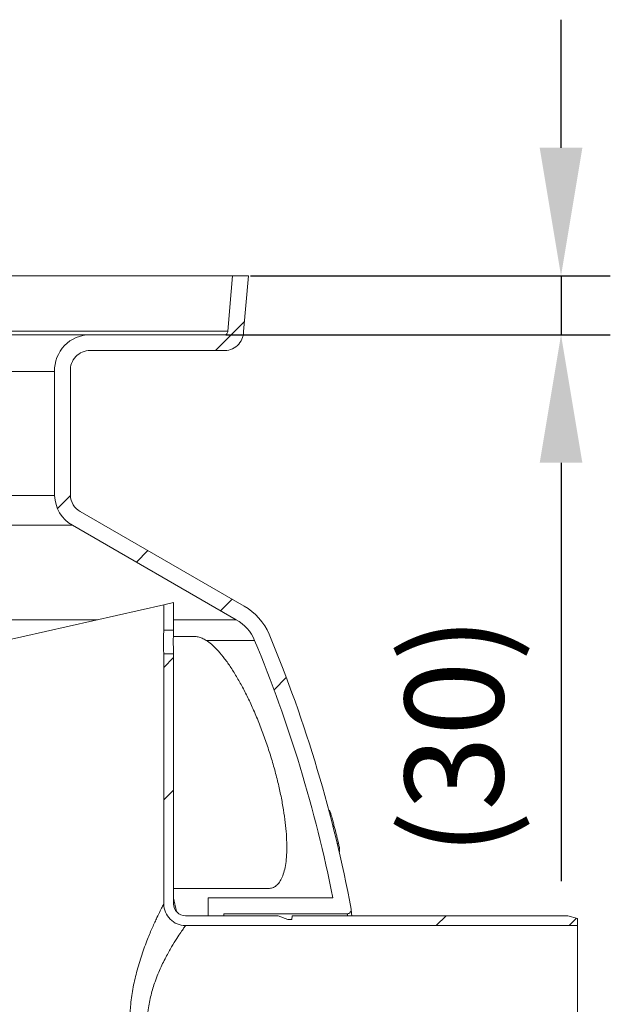
# Model space of a CAD drawing. Units: millimetres. Extents: x -25224 to -20385, y -11091 to -5078.
# Drawn here: x -23262 to -22962, y -7650 to -7150 of the extents above; entities that cross this region are included whole.
import ezdxf

# ---------------------------------------------------------------- set-up
doc = ezdxf.new("R2010")
doc.units = ezdxf.units.MM
doc.layers.add('AM_5', color=3, linetype='Continuous', lineweight=25)
doc.layers.add('AM_8', color=1, linetype='Continuous', lineweight=25)
doc.layers.add('AZ3', color=7, linetype='Continuous')
doc.styles.get("Standard").update_dxf_attribs({"font": 'arial.ttf'})
doc.dimstyles.new('AM_DIN$0', dxfattribs={"dimtxt": 50, "dimasz": 65, "dimexe": 25, "dimexo": 1, "dimgap": 15, "dimtad": 1, "dimdec": 0, "dimdsep": 46, "dimtxsty": 'STANDARD', "dimcen": 0, "dimclrd": 256, "dimclre": 256, "dimclrt": 2, "dimadec": 0, "dimazin": 2, "dimtp": 0.1, "dimtm": 0.1, "dimtfac": 0.71, "dimtdec": 0, "dimtmove": 0, "dimatfit": 3, "dimfxl": 1, "dimlwd": -1, "dimlwe": -1, "dimarcsym": 0})
pattern_1 = [(45, (-28532.41028454979, -11071.53020712626), (-202.055762724056, 202.055762724056), []), (45, (-28465.0583345498, -11071.53020712626), (-202.055762724056, 202.055762724056), []), (45, (-28397.70638454982, -11071.53020712626), (-202.055762724056, 202.055762724056), []), (45, (-28330.3542845498, -11071.53020712626), (-202.055762724056, 202.055762724056), [])]

# ---------------------------------------------------------------- blocks, each defined once
blk = doc.blocks.new('Gehaeuse_NS 2+4-400_AS')
at = {"layer": 'AZ3', "linetype": 'Continuous', "lineweight": 18}
h = blk.add_hatch(dxfattribs=at)
h.set_pattern_fill('ANSI34', scale=15, style=0)
h.set_pattern_definition(pattern_1)
edge = h.paths.add_edge_path(flags=0)
edge.add_line((-26145.70429547716, -7280.048100712317), (-26153.73482800587, -7280.048100712317))
edge.add_line((-26153.73482800587, -7280.048100712317), (-26154.43473731407, -7288.048100712315))
edge.add_line((-26154.43473731403, -7288.048100712313), (-26154.43443696424, -7288.048100712313))
edge.add_line((-26154.43443696425, -7288.048100712313), (-26156.19482800579, -7308.178100716013))
edge.add_arc((-26157.87386998753, -7308.369001272727), 1.689859461612353, -100.94890523954149, 6.486453744490916, ccw=False)
edge.add_line((-26158.19483096394, -7310.028100140065), (-26226.03938142344, -7310.028104855381))
edge.add_arc((-26226.05844446752, -7328.028095562091), 18.00000080114586, 89.93932043746302, 182.2287804008468)
edge.add_line((-26244.04482840593, -7328.728111034419), (-26244.04482840593, -7391.72810538265))
edge.add_arc((-26226.05463548991, -7391.133985202738), 18.00000055396113, 181.8914867600978, 240.0504575656898)
edge.add_line((-26235.04090429321, -7406.730362760924), (-26151.90638923471, -7454.728100716792))
edge.add_arc((-26162.7848149465, -7473.850335262814), 22.0000000000005, 23.074004849194125, 60.364935573284924, ccw=False)
edge.add_arc((-26781.55612002339, -7730.800254136008), 692, 11.230554681764374, 22.567698655832828, ccw=False)
edge.add_line((-26102.80692727139, -7596.028100712313), (-26166.1448280059, -7596.028100712313))
edge.add_line((-26166.14482800584, -7596.028100712313), (-26166.14482800584, -7605.028100712312))
edge.add_line((-26166.14482800584, -7605.028100712316), (-26158.14482800584, -7605.028100712316))
edge.add_line((-26158.14482800584, -7605.028100712316), (-26158.14482800584, -7604.028100712316))
edge.add_line((-26158.14482800584, -7604.028100712312), (-26095.53736481136, -7604.028100712312))
edge.add_arc((-26095.53736481143, -7602.028100712316), 2, 270.0000000000008, 370.6312438513849)
edge.add_arc((-26781.55612002339, -7730.800254136008), 700, 10.63124385138501, 22.57037622855451)
edge.add_arc((-26162.7848149465, -7473.850335262814), 30.00000000000051, 23.00146587246568, 60.31251203365983)
edge.add_line((-26147.92674590091, -7447.788144559851), (-26231.0470071702, -7399.798639615058))
edge.add_arc((-26226.05463548991, -7391.133985202738), 10.00000055396113, 182.5377680424134, 240.0504575656899, ccw=False)
edge.add_line((-26236.0448282831, -7391.576764486432), (-26236.04482840588, -7328.549769663425))
edge.add_arc((-26226.05844446752, -7328.028095562091), 10.00000080114586, 89.9393204374935, 182.9903296890645, ccw=False)
edge.add_line((-26226.04785388705, -7318.028100368962), (-26158.64534545822, -7318.028100140065))
edge.add_arc((-26157.87386998753, -7308.369001272727), 9.689859461612352, 265.4334607788892, 359.791423263942)
edge.add_line((-26148.18407473157, -7308.404275682336), (-26145.70429547717, -7280.048100712313))
h = blk.add_hatch(dxfattribs=at)
h.set_pattern_fill('ANSI34', scale=15, style=0)
h.set_pattern_definition(pattern_1)
edge = h.paths.add_edge_path(flags=0)
edge.add_line((-26177.64482800584, -7610.028100712312), (-25978.64482800584, -7610.028100712312))
edge.add_line((-25978.64482800584, -7610.028100712312), (-25978.64482800584, -7606.367100712311))
edge.add_line((-25978.64482800584, -7606.367100712316), (-25983.64204403718, -7605.028100712316))
edge.add_line((-25983.6420440372, -7605.028100712312), (-26123.57482800587, -7605.028100712313))
edge.add_line((-26123.57482800583, -7605.028100712316), (-26123.64482800583, -7607.028100712316))
edge.add_line((-26123.6448280059, -7607.028100712312), (-26125.6448280059, -7607.028100712312))
edge.add_line((-26125.64482800584, -7607.028100712312), (-26130.64482800584, -7605.028100712312))
edge.add_line((-26130.6448280059, -7605.028100712312), (-26177.6448280059, -7605.028100712312))
edge.add_arc((-26177.64482800584, -7599.028100712313), 6, 180, 270, ccw=False)
edge.add_line((-26183.6448280059, -7599.028100712313), (-26183.6448280059, -7472.028100712313))
edge.add_line((-26183.6448280059, -7472.028100712312), (-26188.6448280059, -7472.028100712312))
edge.add_line((-26188.64482800584, -7472.028100712312), (-26188.64482800584, -7599.028100712311))
edge.add_arc((-26177.64482800584, -7599.028100712313), 11, 180, 270.0000000000008)
at = {"layer": 'AZ3', "color": 7, "linetype": 'Continuous', "lineweight": 18}
for p, q in [((-27180.35482800586, -7280.048100712317), (-26153.73482800587, -7280.048100712317)), ((-26154.43473731403, -7288.048100712313), (-26153.73482800587, -7280.048100712317)), ((-26153.73482800587, -7280.048100712317), (-26145.70429547716, -7280.048100712317)), ((-26145.70429547716, -7280.048100712317), (-26148.18407473157, -7308.404275682336)), ((-26154.43443696425, -7288.048100712313), (-26156.19482800576, -7308.178100716017)), ((-26154.43473731403, -7288.048100712313), (-26154.43443696425, -7288.048100712313)), ((-26158.19483096394, -7310.028100140072), (-26226.03938142341, -7310.028104855381)), ((-26226.84226394424, -7318.058860734343), (-26157.87386998753, -7318.058860734343)), ((-26158.64534545821, -7318.028100140065), (-26226.04785388705, -7318.028100368962)), ((-26244.04482840593, -7328.728111034419), (-26244.04482840593, -7391.728105382651)), ((-26236.04482840593, -7328.549769663426), (-26236.0448282831, -7391.576764486432)), ((-26231.04700717024, -7399.798639615061), (-26147.92674590091, -7447.788144559851)), ((-26235.04090429321, -7406.730362760924), (-26151.90638923468, -7454.728100716796)), ((-26378.6448280059, -7489.903100712315), (-26188.64482800584, -7447.153100712312)), ((-26183.6448280059, -7446.028100712313), (-26188.64482800584, -7447.153100712312)), ((-26188.64482800584, -7460.028100712313), (-26188.64482800584, -7447.153100712312)), ((-26183.6448280059, -7460.028100712313), (-26183.6448280059, -7446.028100712313)), ((-26188.64482800584, -7460.028100712313), (-26183.6448280059, -7460.028100712313)), ((-26188.64482800584, -7599.028100712313), (-26188.64482800584, -7472.028100712312)), ((-26183.6448280059, -7472.028100712312), (-26188.64482800584, -7472.028100712312)), ((-26183.6448280059, -7599.028100712313), (-26183.6448280059, -7472.028100712312)), ((-26104.47123016299, -7551.670324760036), (-26104.8638203762, -7551.670324760036)), ((-26104.50116318479, -7553.04597030496), (-26103.95641675705, -7553.04597030496)), ((-26100.65115814327, -7568.416656174341), (-26099.97459593802, -7568.416656174341)), ((-26100.02450778054, -7571.067159526002), (-26099.47593912345, -7571.067159526002)), ((-26099.98282758906, -7571.245100536311), (-26099.49915367403, -7571.245100536311)), ((-26099.86433382748, -7571.752121066136), (-26099.4707050928, -7571.752121066136)), ((-26099.67291021787, -7572.574819438043), (-26099.43293900174, -7572.574819438054)), ((-26099.4707050928, -7571.752121066136), (-26099.59187546282, -7571.245100536311)), ((-26099.43293900174, -7572.574819438054), (-26099.4707050928, -7571.752121066136)), ((-26182.16694198598, -7602.870585176217), (-26183.6448280059, -7596.062860724592)), ((-26102.80692727139, -7596.028100712313), (-26166.14482800584, -7596.028100712313)), ((-26166.14482800584, -7596.028100712313), (-26166.14482800584, -7605.028100712316)), ((-26095.53736481143, -7604.028100712312), (-26158.14482800584, -7604.028100712312)), ((-26158.14482800584, -7604.028100712312), (-26158.14482800584, -7605.028100712316)), ((-26130.6448280059, -7605.028100712312), (-26177.64482800584, -7605.028100712312)), ((-26158.14482800584, -7605.028100712316), (-26166.14482800584, -7605.028100712316)), ((-26130.6448280059, -7605.028100712312), (-26125.64482800584, -7607.028100712312)), ((-26125.64482800584, -7607.028100712312), (-26123.6448280059, -7607.028100712312)), ((-26123.6448280059, -7607.028100712312), (-26123.57482800583, -7605.028100712316)), ((-25983.6420440372, -7605.028100712312), (-26123.57482800583, -7605.028100712316)), ((-25983.6420440372, -7605.028100712312), (-25978.64482800584, -7606.367100712316)), ((-25978.64482800584, -7610.028100712312), (-25978.64482800584, -7606.367100712316)), ((-25978.64482800584, -7610.028100712312), (-26177.64482800584, -7610.028100712312)), ((-25978.64482800584, -7610.028100712312), (-25978.64482800584, -7710.028100712313))]:
    blk.add_line(p, q, dxfattribs=at)
at = {"layer": 'AZ3', "color": 8, "linetype": 'Continuous', "lineweight": 18}
for p, q in [((-26156.19482800576, -7308.178100716017), (-27177.8948280059, -7308.178100716017)), ((-26226.03938142341, -7310.028104855381), (-27108.05027458831, -7310.028104855381)), ((-26244.04482840593, -7328.728111034419), (-27090.0448276058, -7328.728111034419)), ((-26244.0448284059, -7391.728105382653), (-27090.0448276058, -7391.728105382651)), ((-26235.04090429321, -7406.730362760924), (-27099.04875171851, -7406.730362760924)), ((-26222.31149469244, -7454.728100716796), (-27112.46705020816, -7454.728100716796)), ((-26151.90638923468, -7454.728100716796), (-26183.6448280059, -7454.728100716796)), ((-26173.11698479587, -7463.228222318939), (-26183.78271120854, -7463.228219693006)), ((-26142.54482800615, -7465.228100711527), (-26167.16743796031, -7465.228100711527)), ((-26102.76886630632, -7559.78018457905), (-26102.11137650858, -7559.78018457905)), ((-26183.6448280059, -7591.228219726956), (-26135.6326464515, -7591.228231547709))]:
    blk.add_line(p, q, dxfattribs=at)
at = {"layer": 'AZ3', "color": 7, "linetype": 'Continuous', "lineweight": 18}
for centre, radius, start, end in [((-26157.87386998753, -7308.369001272727), 9.689859461612444, 265.433460778739, 359.7914232639039), ((-26157.87386998753, -7308.369001272727), 1.689859461613012, 259.0510947604242, 6.48645374443695), ((-26226.05844446752, -7328.028095562091), 18.00000080114636, 89.93932043731571, 182.2287804008025), ((-26226.05844446752, -7328.028095562091), 10.00000080114618, 89.93932043752415, 182.9903296891183), ((-26226.05463548991, -7391.133985202738), 18.00000055396138, 181.8914867600495, 240.0504575655574), ((-26226.05463548991, -7391.133985202738), 10.00000055396079, 182.5377680424356, 240.0504575655574), ((-26162.7848149465, -7473.850335262814), 30.00000000000103, 23.00146587244094, 60.31251203362396), ((-26162.7848149465, -7473.850335262814), 22.00000000000784, 23.07400484925347, 60.36493557338321), ((-26781.55612002339, -7730.800254136008), 699.9999999999995, 10.63124385136305, 22.57037622855782), ((-26781.55612002339, -7730.800254136008), 692, 11.23055468172104, 22.56769865576237), ((-26177.64482800584, -7599.028100712313), 10.9999999999998, 179.9999999998957, 270), ((-26177.64482800584, -7599.028100712313), 5.999999999999656, 180, 270), ((-26095.53736481143, -7602.028100712316), 1.999999999999884, 270, 10.63124385136305)]:
    blk.add_arc(centre, radius, start, end, dxfattribs=at)
for points, knots in [([(-26188.64482800584, -7460.028100712313), (-26188.64533939751, -7460.036244331735), (-26188.64734088842, -7460.068116930982), (-26188.67660708222, -7460.531575596708), (-26188.74022839384, -7461.717950123278), (-26188.80407993039, -7463.397351442636), (-26188.83960052507, -7465.37261717804), (-26188.83136793276, -7467.419824429668), (-26188.78281725236, -7469.312330661066), (-26188.7161765401, -7470.823530149775), (-26188.6572752653, -7471.836227108996), (-26188.64894458759, -7471.964643903117), (-26188.64482800584, -7472.028100712312)], [0, 0, 0, 0, 0.0367705850881725, 0.1439131744315647, 0.2511341538815102, 0.3585416406113728, 0.4659533276721958, 0.5731793484878255, 0.6803199047320767, 0.7876082661728226, 0.8950472029652035, 1, 1, 1, 1]), ([(-26183.6448280059, -7472.028100712312), (-26183.64531460733, -7472.019944048492), (-26183.64721817462, -7471.988035475177), (-26183.67503962069, -7471.524258550728), (-26183.73549250743, -7470.337425294314), (-26183.79613660122, -7468.657696854203), (-26183.8298521633, -7466.682315696886), (-26183.82200607224, -7464.6349882231), (-26183.7758608608, -7462.742409987284), (-26183.71254734721, -7461.231470422004), (-26183.65663353735, -7460.219668642217), (-26183.64873122997, -7460.091438188211), (-26183.6448280059, -7460.028100712313)], [0, 0, 0, 0, 0.0368014530405977, 0.143965950711463, 0.2512013042866258, 0.3586050029817922, 0.4660123303526826, 0.5732520888355787, 0.6804148535781432, 0.7877111078244551, 0.8951431413471599, 1, 1, 1, 1]), ([(-26104.47123016299, -7551.71398154482), (-26104.45830195627, -7551.709206075532), (-26104.42059343195, -7551.695277159899), (-26104.2494589331, -7552.120876295827), (-26104.0489092235, -7552.753984257989), (-26103.95641675705, -7553.04597030496)], [0, 0, 0, 0, 0.2194217635529238, 0.6400014417251957, 1, 1, 1, 1]), ([(-26103.95641675705, -7553.04597030496), (-26103.78066611596, -7553.64729679915), (-26103.40294349325, -7554.939665458944), (-26102.76428911367, -7557.302256735894), (-26102.32971022019, -7558.951566508333), (-26102.11137650858, -7559.78018457905)], [0, 0, 0, 0, 0.3021612084364789, 0.6494037428280385, 0.9999999999999998, 0.9999999999999998, 0.9999999999999998, 0.9999999999999998]), ([(-26102.11137650858, -7559.78018457905), (-26101.75548733879, -7561.152863202555), (-26101.21640699022, -7563.232117458017), (-26100.52887873168, -7566.01044249173), (-26100.16531301794, -7567.557058467574), (-26100.00499193798, -7568.279655692347), (-26099.97459593802, -7568.416656174341)], [0, 0, 0, 0, 0.4825439138257856, 0.730929635740353, 0.9489857304584658, 1, 1, 1, 1]), ([(-26099.97459593802, -7568.416656174341), (-26099.90682006781, -7568.729146432946), (-26099.73622046926, -7569.515720069285), (-26099.54157743542, -7570.518489815626), (-26099.49762994455, -7570.885846262827), (-26099.47593912345, -7571.067159526002)], [0, 0, 0, 0, 0.2502717057359411, 0.6299624395740551, 1, 1, 1, 1]), ([(-26099.47593912345, -7571.067159526002), (-26099.46876713607, -7571.152699901984), (-26099.45898651143, -7571.269353525393), (-26099.49069622436, -7571.215436576789), (-26099.49915367403, -7571.201056128813)], [0, 0, 0, 0, 0.7332852035175386, 1, 1, 1, 1]), ([(-26093.57169502569, -7601.659126060669), (-26093.56826872795, -7601.698883245281), (-26093.5613917445, -7601.778680602078), (-26093.50751461575, -7602.403645510469), (-26093.41768456741, -7603.441209937745), (-26093.3409121804, -7604.327832505102), (-26093.28421510625, -7604.976751141558), (-26093.27972861097, -7605.028100712316)], [0, 0, 0, 0, 0.2449982741552971, 0.4917404209416871, 0.7354011418912209, 0.9790620317832679, 1, 1, 1, 1]), ([(-26177.64482800584, -7610.028100712312), (-26177.67664666646, -7610.073345818936), (-26177.74073038591, -7610.164470796103), (-26178.33559036095, -7611.015690134998), (-26179.5073720472, -7612.71717311741), (-26181.46622682436, -7615.662422014226), (-26183.95948613811, -7619.625470735802), (-26186.38056505335, -7623.808928023423), (-26188.4345314457, -7627.714162182219), (-26190.04770144107, -7631.042486710161), (-26191.61995307313, -7634.635593575055), (-26193.412882056, -7639.302809924075), (-26194.88633620224, -7644.109588419294), (-26195.94548376315, -7648.942265432665), (-26196.6396307332, -7653.354216582982), (-26197.03833849597, -7658.574671735151), (-26196.90149671442, -7663.832952956695), (-26196.39921628588, -7668.388950957563), (-26195.7260838316, -7672.234114808746), (-26194.82492182983, -7676.019819495866), (-26193.38106348083, -7680.865169758279), (-26191.21258420605, -7686.548362065747), (-26188.76016299959, -7691.734815361524), (-26186.7027794889, -7695.626556197177), (-26185.101834829, -7698.461561883771), (-26183.54841778413, -7701.065609172478), (-26182.1008474266, -7703.384511464737), (-26180.80120268822, -7705.392280536671), (-26179.67494549908, -7707.082858713933), (-26178.74808907262, -7708.442790266983), (-26178.10333076704, -7709.373298911216), (-26177.71492046272, -7709.928382709157), (-26177.66827000634, -7709.994750626098), (-26177.64482800584, -7710.028100712313)], [0, 0, 0, 0, 0.029701241316158, 0.0598191746873268, 0.1046700024637898, 0.1507489524445787, 0.1994706614608436, 0.2493005665880259, 0.2767116876257882, 0.3042903612750479, 0.3324118095472293, 0.3607363223590404, 0.4071307291803544, 0.430928030429064, 0.4549293805498265, 0.4907692557760058, 0.5274726410397418, 0.5515502938197262, 0.575864642572043, 0.6008653634094407, 0.6260743955865359, 0.675036075344069, 0.7251267688001569, 0.7525096830506804, 0.7800602945144848, 0.8081569988080483, 0.8364568547313039, 0.8639625401857852, 0.8917019727074235, 0.9202619801926504, 0.9491449459437903, 0.9744451759883075, 1, 1, 1, 1])]:
    blk.add_open_spline(points, degree=3, knots=knots, dxfattribs=at)
at = {"layer": 'AZ3', "color": 8, "linetype": 'Continuous', "lineweight": 18}
for points, knots in [([(-26173.11686667069, -7463.237988695742), (-26173.09127341097, -7463.234905016242), (-26172.5211656297, -7463.166213896022), (-26171.23424249442, -7463.425018050282), (-26169.25836046259, -7464.026671956027), (-26167.86443396905, -7464.827611909822), (-26167.16743796031, -7465.228100711527)], [0, 0, 0, 0, 0.0151171484463601, 0.336745067664637, 0.6683569450847032, 1, 1, 1, 1]), ([(-26135.63290700948, -7591.212867834453), (-26134.89685336527, -7591.149546920781), (-26133.42184160001, -7591.022655228323), (-26131.52406743137, -7589.873228774788), (-26129.87516363626, -7588.074097190565), (-26128.51214636056, -7585.574117206161), (-26127.45635319667, -7582.399671927207), (-26126.70942056415, -7578.608962558637), (-26126.27230706971, -7574.211906641584), (-26126.1684049569, -7569.227229280674), (-26126.39533145036, -7563.718664079044), (-26126.95461162223, -7557.719592936243), (-26127.86224190975, -7551.271152932291), (-26129.10956958504, -7544.448464208618), (-26130.68474176803, -7537.338947086948), (-26132.5895479359, -7530.014490071451), (-26134.80223733615, -7522.566666354077), (-26137.29260900049, -7515.117288363548), (-26140.03985941029, -7507.773734599225), (-26142.94988361307, -7500.776341127705), (-26145.96119330535, -7494.255124501524), (-26149.02235669285, -7488.265359450888), (-26152.16767985778, -7482.735631501407), (-26155.36116995432, -7477.766797067747), (-26158.56171407978, -7473.409174834043), (-26161.62055828489, -7469.871894575156), (-26164.50953509982, -7467.089239416113), (-26166.28148017873, -7465.848473390444), (-26167.16743796031, -7465.228100711527)], [0, 0, 0, 0, 0.0360101814015506, 0.0721624594255429, 0.1084298257981716, 0.1445864191046209, 0.1810676467539239, 0.2176605456226271, 0.2541489570873688, 0.2919284109813218, 0.3298212291360281, 0.3676080119731223, 0.4071330344944111, 0.4467772996019319, 0.4863068859344688, 0.5273033755762885, 0.5684271712328487, 0.6094227746620982, 0.651326662655275, 0.6932287331913939, 0.7324730342943692, 0.7718359165842136, 0.8110724124161652, 0.8503790789097347, 0.8898157366206723, 0.9291138246015355, 0.9645575026874788, 1, 1, 1, 1]), ([(-26188.66160449296, -7720.995535661455), (-26188.6799749847, -7720.959946678937), (-26188.7203899663, -7720.881651111756), (-26189.04576937875, -7720.248695469066), (-26189.58780980114, -7719.184013196012), (-26190.3578045358, -7717.648895085865), (-26191.32563224909, -7715.678236641673), (-26192.13570394376, -7713.982138787532), (-26192.99754339157, -7712.139422296495), (-26193.90967260723, -7710.151015143711), (-26195.28917679474, -7707.007684182477), (-26196.73624475513, -7703.525811995722), (-26198.59768228521, -7698.736361965515), (-26200.37815362235, -7693.606696630943), (-26201.96319436099, -7688.251818558048), (-26203.0596755518, -7684.021124144987), (-26204.02352747755, -7679.623898086649), (-26204.82852173995, -7675.056673397796), (-26205.44363190342, -7670.333503213289), (-26205.89874627822, -7664.753708861633), (-26206.02642154429, -7658.313131738798), (-26205.67983152872, -7652.025941321459), (-26205.07046708473, -7646.695334089876), (-26204.3760764871, -7642.308121271006), (-26203.50853182524, -7637.986263541698), (-26202.45498084746, -7633.617097449475), (-26201.22956048759, -7629.25412917899), (-26199.84712039356, -7624.920871203784), (-26198.379677413, -7620.775619746336), (-26196.53123260874, -7615.982616136236), (-26194.76821182857, -7611.825721635407), (-26193.19323658003, -7608.332869822027), (-26191.79759486477, -7605.347102900603), (-26190.62486690664, -7602.943934119685), (-26189.73409832918, -7601.162687298573), (-26189.15872768863, -7600.028055416768), (-26188.73203436428, -7599.196915781387), (-26188.67403723122, -7599.084644265818), (-26188.64482800584, -7599.028100712313)], [0, 0, 0, 0, 0.0204866058287312, 0.0450704209448419, 0.0707352030481876, 0.0966766306827318, 0.1234413085521318, 0.1504637979335584, 0.154031105738027, 0.1809465769455707, 0.2080676358519743, 0.2357849259627708, 0.2636892430466369, 0.3135498996943284, 0.3389464394291267, 0.3644792810827419, 0.3900845551886602, 0.4158452234621766, 0.4421197818783293, 0.468584167404794, 0.5071235581436638, 0.5463099474786767, 0.5706859951063336, 0.5952108221781993, 0.6201775390752063, 0.6452862443417126, 0.6729805557382976, 0.7008502962068609, 0.729261679678816, 0.7578606721022201, 0.8056350725365748, 0.8300099984177769, 0.8545411401053608, 0.8978850693900001, 0.9200896284082958, 0.9424649881839947, 0.9710235138243575, 1, 1, 1, 1]), ([(-26095.44788068892, -7605.028100712316), (-26095.45445078812, -7604.954870880558), (-26095.49117646649, -7604.5455292316), (-26095.52545552936, -7604.161265054514), (-26095.53338566159, -7604.07259381186), (-26095.53736481143, -7604.028100712312)], [0, 0, 0, 0, 0.0979205220460867, 0.5473581872737298, 0.9999999999999998, 0.9999999999999998, 0.9999999999999998, 0.9999999999999998])]:
    blk.add_open_spline(points, degree=3, knots=knots, dxfattribs=at)
blk = doc.blocks.new('*D193')
at = {"layer": 'AM_5'}
for p, q in [((-22987.0717023397, -7215.04810071232), (-22987.0717023397, -7150.048100712321)), ((-23144.70429547717, -7280.048100712321), (-22962.0717023397, -7280.048100712321)), ((-22987.0717023397, -7280.048100712321), (-22987.0717023397, -7310.028100140072)), ((-23157.19483096396, -7310.028100140072), (-22962.0717023397, -7310.028100140072)), ((-22987.0717023397, -7375.02810014007), (-22987.0717023397, -7587.490583086865))]:
    blk.add_line(p, q, dxfattribs=at)
for points in [[(-22997.90503567304, -7215.04810071232), (-22976.23836900637, -7215.04810071232), (-22987.0717023397, -7280.048100712321)], [(-22997.90503567304, -7375.02810014007), (-22976.23836900637, -7375.02810014007), (-22987.0717023397, -7310.028100140072)]]:
    blk.add_solid(points, dxfattribs=at)
at = {"layer": 'DEFPOINTS', "color": 0}
for p in [(-23145.70429547717, -7280.048100712321), (-23158.19483096396, -7310.028100140072), (-22987.0717023397, -7310.028100140072)]:
    blk.add_point(p, dxfattribs=at)
at = {"layer": 'AM_5', "color": 2, "insert": (-23034.84796427694, -7513.759341613459), "char_height": 50, "attachment_point": 5, "rotation": 90}
blk.add_mtext('(30)', dxfattribs=at)

msp = doc.modelspace()

# ---------------------------------------------------------------- block references
at = {"layer": 'AM_8'}
msp.add_blockref('Gehaeuse_NS 2+4-400_AS', (3000, 0), dxfattribs=at)

# ---------------------------------------------------------------- dimensions: what is measured, and where the dimension line sits
at = {"layer": 'AM_5'}
dim = msp.add_linear_dim(base=(-22987.0717023397, -7310.028100140072), p1=(-23145.70429547716, -7280.048100712317), p2=(-23158.19483096396, -7310.028100140067), angle=90, text='(<>)', dimstyle='AM_DIN$0', override={"dimpost": ''}, dxfattribs=at)
dim.commit()
dim.dimension.update_dxf_attribs({"geometry": '*D193', "text_midpoint": (-23034.84796427694, -7513.759341613459)})

doc.saveas('drawing.dxf')
